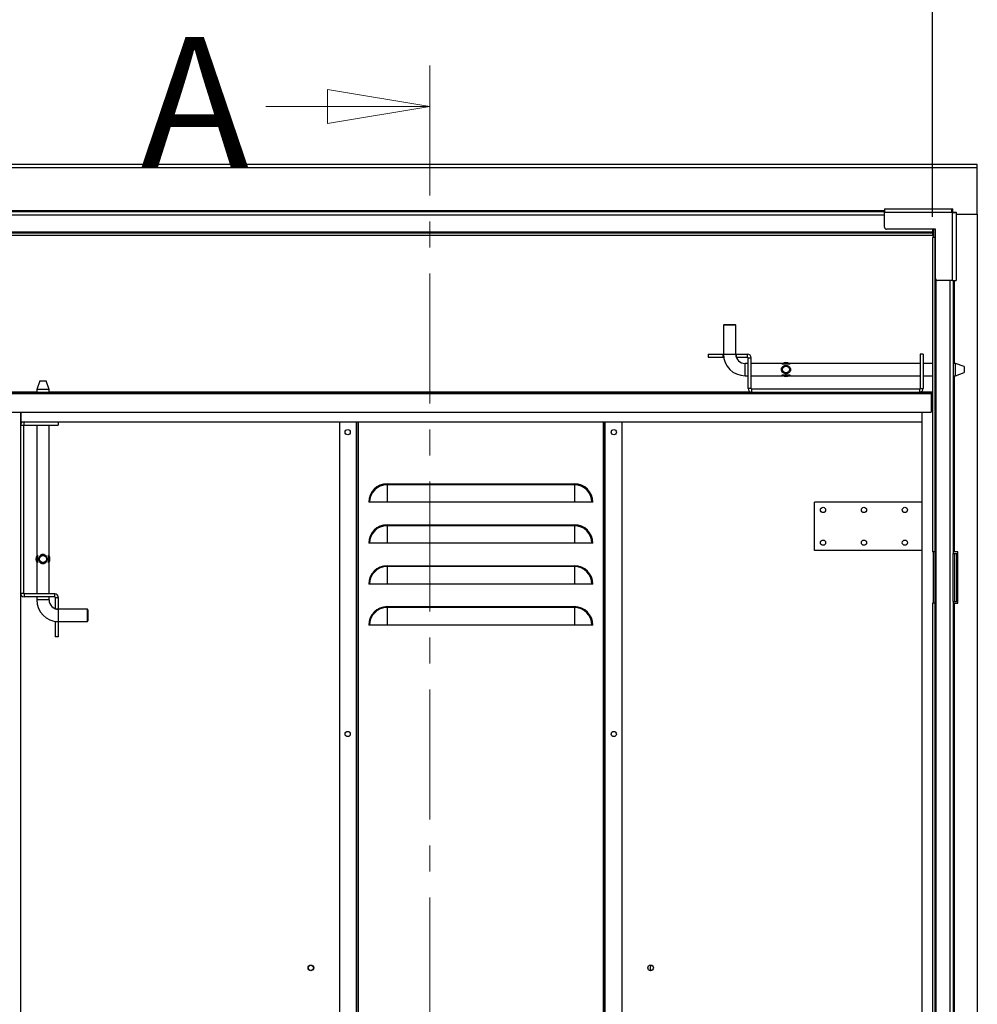
# Model space of a CAD drawing. Units: millimetres. Extents: x 9 to 412, y 8 to 290.
# Drawn here: x 237 to 284, y 205 to 254 of the extents above; entities that cross this region are included whole.
import ezdxf

# ---------------------------------------------------------------- set-up
doc = ezdxf.new("R2010")
doc.units = ezdxf.units.MM
doc.linetypes.add('CENTER', pattern=[10.16, 6.35, -1.27, 1.27, -1.27])
doc.layers.add('CARTIGLIO', color=7, linetype='Continuous')
doc.styles.add('SLDTEXTSTYLE0', font='TXT', dxfattribs={"width": 0.75})
doc.dimstyles.new('SLDDIMSTYLE1', dxfattribs={"dimtxt": 3.5, "dimasz": 1, "dimexe": 0, "dimexo": 0.0625, "dimgap": 0.875, "dimtad": 1, "dimdec": 0, "dimlfac": 20, "dimrnd": 1e-09, "dimzin": 12, "dimdsep": 46, "dimtxsty": 'SLDTEXTSTYLE0', "dimblk1": 'CLOSED', "dimblk2": 'CLOSED', "dimsah": 1, "dimcen": 0.09, "dimadec": 0, "dimazin": 3, "dimtfac": 1, "dimtofl": 0, "dimtmove": 0, "dimatfit": 3, "dimldrblk": 'CLOSED', "dimfxl": 0, "dimfrac": 2, "dimtolj": 1, "dimtzin": 12, "dimarcsym": 0})

# ---------------------------------------------------------------- blocks, each defined once
blk = doc.blocks.new('_CLOSED')
at = {"color": 0, "linetype": 'ByBlock', "lineweight": -2}
for p, q in [((-1, 0.166667), (0, 0)), ((-1, 0.166667), (-1, -0.166667)), ((0, 0), (-1, -0.166667)), ((0, 0), (-1, 0))]:
    blk.add_line(p, q, dxfattribs=at)
blk = doc.blocks.new('_D_8')
at = {"layer": 'CARTIGLIO'}
for p, q in [((192.531, 243.874), (192.531, 258.014)), ((282.011, 243.874), (282.011, 258.014)), ((192.531, 257.014), (282.011, 257.014))]:
    blk.add_line(p, q, dxfattribs=at)
at = {"layer": 'CARTIGLIO', "rotation": 180.0000000000004}
blk.add_blockref('_CLOSED', (192.531, 257.014, -1.244), dxfattribs=at)
at = {"layer": 'CARTIGLIO'}
blk.add_blockref('_CLOSED', (282.011, 257.014, -1.244), dxfattribs=at)
at = {"layer": 'CARTIGLIO', "char_height": 3.5, "attachment_point": 1, "style": 'SLDTEXTSTYLE0'}
for s, insert in [('luce netta', (227.568, 261.526)), ('1790', (215.913, 261.526))]:
    blk.add_mtext(s, dxfattribs=dict(at, insert=insert))

msp = doc.modelspace()

# ---------------------------------------------------------------- linework, layer by layer
at = {"color": 7, "linetype": 'CENTER', "lineweight": 18}
msp.add_line((257.44, 251.268), (257.44, 119.7851), dxfattribs=at)
at = {"color": 7, "linetype": 'Continuous', "lineweight": 18}
msp.add_line((249.44, 249.268), (257.44, 249.268), dxfattribs=at)
at = {"color": 7, "linetype": 'Continuous', "lineweight": 25}
for p, q in [((284.1957, 246.4329), (190.3457, 246.4329)), ((284.1957, 246.2679), (284.1957, 246.4329)), ((284.1957, 246.2679), (190.3457, 246.2679)), ((284.1957, 244.0093), (284.1957, 246.2679)), ((279.6607, 244.1243), (194.8807, 244.1243)), ((279.6607, 244.2743), (282.9557, 244.2743)), ((279.6607, 244.2743), (279.6607, 244.0993)), ((282.9557, 244.0993), (279.6607, 244.0993)), ((279.6607, 243.3743), (279.6607, 244.0993)), ((282.9557, 244.0993), (282.9557, 244.2743)), ((282.9557, 244.2743), (283.0001, 244.2743)), ((282.9557, 244.1243), (283.0001, 244.1243)), ((282.9557, 244.0693), (282.9557, 244.0993)), ((282.9857, 244.0693), (282.9557, 244.0693)), ((282.9857, 240.7743), (282.9857, 244.0693)), ((283.1607, 244.0693), (282.9857, 244.0693)), ((283.0001, 244.1243), (283.0001, 244.2743)), ((283.0107, 244.1137), (283.1607, 244.1137)), ((283.0107, 244.1137), (283.0107, 244.0693)), ((283.1607, 244.1137), (283.1607, 244.0693)), ((283.1607, 244.0693), (283.1607, 240.7743)), ((283.1607, 244.0093), (284.1957, 244.0093)), ((284.1957, 244.0093), (284.1957, 128.1593)), ((282.0007, 243.1393), (192.5407, 243.1393)), ((282.0007, 243.0893), (192.5407, 243.0893)), ((282.0007, 242.9743), (192.5407, 242.9743)), ((282.1607, 243.2743), (279.7607, 243.2743)), ((282.0007, 243.2743), (282.0007, 243.1393)), ((282.0007, 243.0893), (282.0007, 243.1393)), ((282.0007, 243.0893), (282.0007, 242.9743)), ((282.0486, 242.8743), (282.0486, 243.2743)), ((282.1372, 242.8743), (282.1372, 243.2743)), ((282.1607, 240.8743), (282.1607, 243.2743)), ((282.0107, 242.8743), (282.0107, 227.5093)), ((282.1257, 242.8743), (282.0107, 242.8743)), ((282.1257, 242.8743), (282.1257, 227.5093)), ((282.1257, 242.8743), (282.1372, 242.8743)), ((282.9857, 240.7743), (282.2607, 240.7743)), ((282.9857, 240.7743), (283.1607, 240.7743)), ((283.0107, 240.7743), (283.0107, 227.4343)), ((271.8207, 238.6193), (271.7957, 238.5943)), ((271.7957, 238.5943), (271.7957, 237.1693)), ((272.3957, 238.5943), (271.7957, 238.5943)), ((271.8207, 238.6193), (272.3707, 238.6193)), ((272.3957, 238.5943), (272.3707, 238.6193)), ((272.3957, 237.1693), (272.3957, 238.5943)), ((271.0457, 237.1693), (271.0457, 237.0193)), ((271.0457, 237.1693), (271.7707, 237.1693)), ((271.0457, 237.0193), (271.7707, 237.0193)), ((271.7707, 237.0193), (271.7707, 237.1693)), ((271.7957, 237.1693), (271.7707, 237.1693)), ((271.8065, 237.0193), (271.7707, 237.0193)), ((272.4207, 237.1693), (272.3957, 237.1693)), ((272.4207, 237.1693), (272.4207, 237.0193)), ((272.4207, 237.1693), (272.9707, 237.1693)), ((272.4207, 237.0193), (272.9707, 237.0193)), ((272.9957, 236.7193), (272.8457, 236.7193)), ((272.9707, 237.0193), (272.9707, 237.1693)), ((272.9957, 236.9943), (273.1457, 236.9943)), ((272.9957, 235.4943), (272.9957, 236.9943)), ((273.1457, 235.4943), (273.1457, 236.9943)), ((274.6966, 236.7193), (273.1457, 236.7193)), ((274.6795, 236.7076), (275.012, 236.7076)), ((281.3957, 236.7193), (274.9963, 236.7193)), ((275.012, 236.7076), (275.0289, 236.6942)), ((281.3957, 237.1693), (281.3957, 235.4943)), ((281.5457, 237.1693), (281.3957, 237.1693)), ((281.5457, 237.1693), (281.5457, 235.4943)), ((282.0107, 236.7193), (281.5457, 236.7193)), ((283.1336, 236.7193), (283.0107, 236.7193)), ((283.5457, 236.5693), (283.1336, 236.7193)), ((283.1336, 236.4193), (283.1336, 236.7193)), ((274.6626, 236.6854), (274.6626, 236.6942)), ((275.0289, 236.6854), (274.6626, 236.6854)), ((275.0289, 236.6942), (275.0289, 236.6854)), ((283.1336, 236.1193), (283.1336, 236.4193)), ((283.1336, 236.1193), (283.5457, 236.2693)), ((283.5457, 236.5693), (283.5457, 236.4193)), ((283.5457, 236.4193), (283.5457, 236.2693)), ((238.3932, 235.8593), (238.2432, 235.4471)), ((238.3932, 235.8593), (238.6932, 235.8593)), ((238.8432, 235.4471), (238.6932, 235.8593)), ((272.8457, 236.1193), (272.9957, 236.1193)), ((273.1457, 236.1193), (274.6967, 236.1193)), ((274.6626, 236.1531), (275.0289, 236.1531)), ((274.6626, 236.1443), (274.6626, 236.1531)), ((274.6795, 236.131), (274.6626, 236.1443)), ((275.012, 236.131), (274.6795, 236.131)), ((274.9948, 236.1193), (281.3957, 236.1193)), ((275.0289, 236.1531), (275.0289, 236.1443)), ((281.5457, 236.1193), (282.0107, 236.1193)), ((283.0107, 236.1193), (283.1336, 236.1193)), ((192.6057, 235.3193), (281.9357, 235.3193)), ((238.2432, 235.4471), (238.2432, 235.3193)), ((238.8432, 235.4471), (238.2432, 235.4471)), ((238.8432, 235.3193), (238.8432, 235.4471)), ((273.1457, 235.4943), (272.9957, 235.4943)), ((273.1707, 235.4693), (273.1707, 235.3193)), ((273.1707, 235.4693), (281.3707, 235.4693)), ((281.3707, 235.4693), (281.3707, 235.3193)), ((281.3957, 235.4943), (281.5457, 235.4943)), ((281.9357, 235.3193), (281.9357, 235.2443)), ((282.0107, 235.3193), (281.9357, 235.3193)), ((281.9357, 235.2593), (282.0107, 235.2593)), ((192.6057, 235.2443), (281.9357, 235.2443)), ((281.9357, 235.2443), (281.9357, 234.3443)), ((281.9357, 234.9343), (282.0107, 234.9343)), ((281.9357, 234.8593), (282.0107, 234.8593)), ((192.6057, 234.3443), (281.9357, 234.3443)), ((237.4432, 234.3443), (237.4432, 129.1943)), ((237.4832, 233.8593), (237.4832, 234.3443)), ((281.5082, 129.1943), (281.5082, 234.3443)), ((237.4832, 233.8593), (237.6182, 233.8593)), ((237.6182, 233.7093), (237.6182, 233.8593)), ((237.6182, 233.8593), (239.2932, 233.8593)), ((239.2932, 233.8593), (239.2932, 233.7093)), ((239.2932, 233.8593), (281.5082, 233.8593)), ((253.0332, 233.8593), (253.0332, 129.6093)), ((253.8832, 129.6093), (253.8832, 233.8593)), ((265.9832, 233.8593), (265.9832, 129.6093)), ((266.8332, 233.8593), (266.8332, 129.6093)), ((237.5932, 233.6843), (237.4432, 233.6843)), ((237.5932, 233.6843), (237.5932, 225.4843)), ((237.6182, 233.7093), (239.2932, 233.7093)), ((238.2432, 233.7093), (238.2432, 227.3083)), ((238.8432, 227.3098), (238.8432, 233.7093)), ((255.3582, 230.8343), (255.3582, 230.7904)), ((255.3582, 230.8343), (264.5082, 230.8343)), ((255.3582, 230.7904), (255.3582, 229.9343)), ((264.5082, 230.7904), (255.3582, 230.7904)), ((264.5082, 230.8343), (264.5082, 230.7904)), ((264.5082, 230.7904), (264.5082, 229.9343)), ((254.5022, 229.9343), (254.4582, 229.9343)), ((255.3582, 229.9343), (254.5022, 229.9343)), ((264.5082, 229.9343), (255.3582, 229.9343)), ((265.3643, 229.9343), (264.5082, 229.9343)), ((265.4082, 229.9343), (265.3643, 229.9343)), ((276.2332, 227.5843), (276.2332, 229.9343)), ((281.5082, 229.9343), (276.2332, 229.9343)), ((255.3582, 228.8343), (255.3582, 228.7904)), ((255.3582, 228.8343), (264.5082, 228.8343)), ((255.3582, 228.7904), (255.3582, 227.9343)), ((264.5082, 228.7904), (255.3582, 228.7904)), ((264.5082, 228.8343), (264.5082, 228.7904)), ((264.5082, 228.7904), (264.5082, 227.9343)), ((254.5022, 227.9343), (254.4582, 227.9343)), ((255.3582, 227.9343), (254.5022, 227.9343)), ((264.5082, 227.9343), (255.3582, 227.9343)), ((265.3643, 227.9343), (264.5082, 227.9343)), ((265.4082, 227.9343), (265.3643, 227.9343)), ((281.5082, 227.5843), (276.2332, 227.5843)), ((238.2549, 227.3255), (238.2683, 227.3424)), ((238.2549, 226.993), (238.2549, 227.3255)), ((238.2683, 227.3424), (238.2771, 227.3424)), ((238.2771, 227.3424), (238.2771, 226.9761)), ((238.8094, 226.9761), (238.8094, 227.3424)), ((238.8094, 227.3424), (238.8182, 227.3424)), ((238.8316, 227.3255), (238.8316, 226.993)), ((282.1257, 227.5093), (282.0107, 227.5093)), ((282.0486, 225.0093), (282.0486, 227.5093)), ((282.1372, 227.5093), (282.1257, 227.5093)), ((282.1372, 225.0093), (282.1372, 227.5093)), ((283.0607, 227.5093), (283.0107, 227.5093)), ((283.0107, 227.4343), (283.1007, 227.4343)), ((283.0107, 225.0843), (283.0107, 227.4343)), ((283.0332, 227.4843), (283.0332, 227.5093)), ((283.2457, 227.5093), (283.0607, 227.5093)), ((283.1007, 225.0843), (283.1007, 227.4343)), ((283.1057, 227.4343), (283.1007, 227.4343)), ((283.1057, 225.0843), (283.1057, 227.4343)), ((283.1057, 227.4343), (283.1957, 227.4343)), ((283.1957, 225.0843), (283.1957, 227.4343)), ((283.2457, 225.0093), (283.2457, 227.5093)), ((238.2432, 227.0102), (238.2432, 225.4593)), ((238.2771, 226.9761), (238.2683, 226.9761)), ((238.8182, 226.9761), (238.8094, 226.9761)), ((238.8316, 226.993), (238.8182, 226.9761)), ((238.8432, 225.4593), (238.8432, 227.0102)), ((255.3582, 226.8343), (255.3582, 226.7904)), ((255.3582, 226.8343), (264.5082, 226.8343)), ((255.3582, 226.7904), (255.3582, 225.9343)), ((264.5082, 226.7904), (255.3582, 226.7904)), ((264.5082, 226.8343), (264.5082, 226.7904)), ((264.5082, 226.7904), (264.5082, 225.9343)), ((254.5022, 225.9343), (254.4582, 225.9343)), ((255.3582, 225.9343), (254.5022, 225.9343)), ((264.5082, 225.9343), (255.3582, 225.9343)), ((265.3643, 225.9343), (264.5082, 225.9343)), ((265.4082, 225.9343), (265.3643, 225.9343)), ((237.5932, 225.4843), (237.4432, 225.4843)), ((237.6182, 225.4593), (237.6182, 225.3093)), ((239.1182, 225.4593), (237.6182, 225.4593)), ((239.1182, 225.3093), (237.6182, 225.3093)), ((238.2432, 225.3093), (238.2432, 225.1593)), ((238.8432, 225.1593), (238.8432, 225.3093)), ((239.1182, 225.3093), (239.1182, 225.4593)), ((239.1432, 225.2843), (239.2932, 225.2843)), ((239.1432, 225.2843), (239.1432, 224.7343)), ((239.2932, 225.2843), (239.2932, 224.7343)), ((239.1432, 224.7343), (239.2932, 224.7343)), ((239.2932, 224.7093), (239.2932, 224.7343)), ((240.7182, 224.7093), (239.2932, 224.7093)), ((240.7432, 224.6843), (240.7182, 224.7093)), ((240.7182, 224.4093), (240.7182, 224.7093)), ((240.7432, 224.6843), (240.7432, 224.1343)), ((255.3582, 224.8343), (255.3582, 224.7904)), ((255.3582, 224.8343), (264.5082, 224.8343)), ((255.3582, 224.7904), (255.3582, 223.9343)), ((264.5082, 224.7904), (255.3582, 224.7904)), ((264.5082, 224.8343), (264.5082, 224.7904)), ((264.5082, 224.7904), (264.5082, 223.9343)), ((282.0107, 225.0093), (282.0107, 181.8093)), ((282.1257, 225.0093), (282.0107, 225.0093)), ((282.1257, 225.0093), (282.1257, 181.8093)), ((282.1257, 225.0093), (282.1372, 225.0093)), ((283.0107, 225.0843), (283.0107, 181.7343)), ((283.0107, 225.0843), (283.1007, 225.0843)), ((283.0107, 225.0093), (283.0607, 225.0093)), ((283.0607, 225.0093), (283.0607, 181.8093)), ((283.0607, 225.0093), (283.2457, 225.0093)), ((283.1007, 225.0843), (283.1057, 225.0843)), ((283.1057, 225.0843), (283.1957, 225.0843)), ((240.7182, 224.1093), (240.7182, 224.4093)), ((239.1432, 224.0843), (239.1432, 224.12)), ((239.1432, 224.0843), (239.1432, 223.3593)), ((239.2932, 224.0843), (239.1432, 224.0843)), ((239.2932, 224.1093), (240.7182, 224.1093)), ((239.2932, 224.0843), (239.2932, 224.1093)), ((239.2932, 224.0843), (239.2932, 223.3593)), ((240.7182, 224.1093), (240.7432, 224.1343)), ((254.5022, 223.9343), (254.4582, 223.9343)), ((255.3582, 223.9343), (254.5022, 223.9343)), ((264.5082, 223.9343), (255.3582, 223.9343)), ((265.3643, 223.9343), (264.5082, 223.9343)), ((265.4082, 223.9343), (265.3643, 223.9343)), ((239.2932, 223.3593), (239.1432, 223.3593))]:
    msp.add_line(p, q, dxfattribs=at)
at = {"color": 8, "linetype": 'Continuous', "lineweight": 25}
for p, q in [((279.6607, 244.1743), (194.8807, 244.1743)), ((279.6607, 243.9593), (194.8807, 243.9593)), ((282.1757, 240.8216), (282.1757, 131.3469)), ((282.8457, 240.7743), (282.8457, 131.3943)), ((283.0607, 240.7743), (283.0607, 236.7193)), ((271.7957, 237.1693), (272.0957, 237.1693)), ((272.0957, 237.1693), (272.3957, 237.1693)), ((272.8457, 236.4193), (272.8457, 236.7193)), ((272.8457, 236.1193), (272.8457, 236.4193)), ((283.0607, 236.1193), (283.0607, 227.5093)), ((201.4416, 235.3343), (238.2432, 235.3343)), ((238.8432, 235.3343), (273.0999, 235.3343)), ((281.4416, 235.3343), (282.0107, 235.3343)), ((237.4582, 233.7552), (237.4582, 234.3443)), ((253.8682, 129.6093), (253.8682, 233.8593)), ((253.9582, 129.6093), (253.9582, 233.8593)), ((265.9082, 233.8593), (265.9082, 129.6093)), ((265.9982, 233.8593), (265.9982, 129.6093)), ((283.0107, 227.4843), (283.0332, 227.4843)), ((237.4582, 138.0552), (237.4582, 225.4134)), ((238.8432, 225.1593), (238.2432, 225.1593)), ((239.2932, 224.7093), (239.2932, 224.1093))]:
    msp.add_line(p, q, dxfattribs=at)
at = {"color": 7, "linetype": 'Continuous', "lineweight": 25}
for centre, radius in [((274.8457, 236.4193), 0.1898), ((274.8457, 236.4193), 0.1656), ((253.4332, 233.3593), 0.1275), ((266.4332, 233.3593), 0.1275), ((276.6582, 229.5593), 0.1275), ((278.6582, 229.5593), 0.1275), ((280.6582, 229.5593), 0.1275), ((276.6582, 227.9593), 0.1275), ((278.6582, 227.9593), 0.1275), ((280.6582, 227.9593), 0.1275), ((238.5432, 227.1593), 0.1898), ((238.5432, 227.1593), 0.1656), ((253.4332, 218.6093), 0.1275), ((266.4332, 218.6093), 0.1275), ((251.6332, 207.1832), 0.1375), ((251.6332, 207.1832), 0.125), ((268.2332, 207.1832), 0.1375)]:
    msp.add_circle(centre, radius, dxfattribs=at)
for centre, radius, start, end in [((279.7607, 243.3743), 0.1, 180, 270), ((282.2607, 240.8743), 0.1, 180, 270), ((272.8457, 237.1693), 1.05, 180, 270), ((272.8457, 237.1693), 0.45, 180, 270), ((272.9707, 236.9943), 0.175, 0, 90), ((272.9707, 236.9943), 0.025, 0, 90), ((274.8457, 236.4793), 0.2824, 53.94104, 126.05896), ((274.8457, 236.3593), 0.2824, 233.94104, 306.05896), ((273.1707, 235.4943), 0.175, 180, 270), ((273.1707, 235.4943), 0.025, 180, 270), ((281.3707, 235.4943), 0.175, 270, 0), ((281.3707, 235.4943), 0.025, 270, 0), ((237.6182, 233.6843), 0.175, 90, 180), ((237.6182, 233.6843), 0.025, 90, 180), ((255.3582, 229.9343), 0.9, 90, 180), ((255.3582, 229.9343), 0.8561, 90, 180), ((264.5082, 229.9343), 0.9, 0, 90), ((264.5082, 229.9343), 0.8561, 0, 90), ((255.3582, 227.9343), 0.9, 90, 180), ((255.3582, 227.9343), 0.8561, 90, 180), ((264.5082, 227.9343), 0.9, 0, 90), ((264.5082, 227.9343), 0.8561, 0, 90), ((238.4832, 227.1593), 0.2824, 143.94104, 216.05896), ((238.6032, 227.1593), 0.2824, 323.94104, 36.05896), ((282.9832, 227.4843), 0.05, 303.36701, 0), ((255.3582, 225.9343), 0.9, 90, 180), ((255.3582, 225.9343), 0.8561, 90, 180), ((264.5082, 225.9343), 0.9, 0, 90), ((264.5082, 225.9343), 0.8561, 0, 90), ((237.6182, 225.4843), 0.175, 180, 270), ((237.6182, 225.4843), 0.025, 180, 270), ((239.2932, 225.1593), 1.05, 180, 270), ((239.2932, 225.1593), 0.45, 180, 270), ((239.1182, 225.2843), 0.175, 0, 90), ((239.1182, 225.2843), 0.025, 0, 90), ((255.3582, 223.9343), 0.9, 90, 180), ((255.3582, 223.9343), 0.8561, 90, 180), ((264.5082, 223.9343), 0.9, 0, 90), ((264.5082, 223.9343), 0.8561, 0, 90), ((268.3332, 207.1832), 0.125, 105.58972, 254.41028)]:
    msp.add_arc(centre, radius, start, end, dxfattribs=at)
for points, knots in [([(274.6626, 236.6942), (274.6668, 236.6977), (274.6722, 236.7022), (274.6782, 236.7066), (274.6795, 236.7076)], [0, 0, 0, 0, 0.7705755, 1, 1, 1, 1]), ([(274.9998, 236.2702), (275.0188, 236.2901), (275.0505, 236.3233), (275.071, 236.3881), (275.0718, 236.4456), (275.0556, 236.4996), (275.0243, 236.5483), (274.975, 236.5908), (274.9113, 236.6179), (274.8408, 236.6257), (274.7759, 236.616), (274.7144, 236.5892), (274.6641, 236.5461), (274.6298, 236.4878), (274.6175, 236.4257), (274.6255, 236.3667), (274.6487, 236.3153), (274.6881, 236.269), (274.7466, 236.2317), (274.8206, 236.2128), (274.8945, 236.2175), (274.9543, 236.2371), (274.9851, 236.2595), (274.9998, 236.2702)], [0, 0, 0, 0, 0.0624903, 0.1039704, 0.1455938, 0.184285, 0.2257239, 0.2749227, 0.3331515, 0.3796627, 0.4262059, 0.4736184, 0.5300925, 0.5768433, 0.6238958, 0.6640772, 0.7033021, 0.7479319, 0.8017316, 0.8614224, 0.9124716, 0.9584147, 1, 1, 1, 1]), ([(275.0289, 236.1443), (275.0247, 236.1408), (275.0193, 236.1363), (275.0133, 236.132), (275.012, 236.131)], [0, 0, 0, 0, 0.7705755, 1, 1, 1, 1]), ([(238.375, 227.2869), (238.3913, 227.3082), (238.4199, 227.3454), (238.4817, 227.3774), (238.5427, 227.3876), (238.6006, 227.378), (238.6516, 227.3535), (238.6973, 227.3125), (238.7312, 227.2559), (238.7486, 227.187), (238.7465, 227.118), (238.7268, 227.0536), (238.6893, 226.9955), (238.635, 226.9534), (238.5722, 226.9335), (238.5147, 226.9336), (238.461, 226.9503), (238.4125, 226.9822), (238.3703, 227.0323), (238.3438, 227.0967), (238.3371, 227.1672), (238.3467, 227.232), (238.3655, 227.2685), (238.375, 227.2869)], [0, 0, 0, 0, 0.0613709, 0.1068869, 0.1526731, 0.1924029, 0.2318876, 0.2772169, 0.3318554, 0.381698, 0.4317601, 0.4774706, 0.5297926, 0.5894585, 0.6307165, 0.6721085, 0.7107837, 0.7524385, 0.8019978, 0.8604611, 0.9068055, 0.9531657, 1, 1, 1, 1]), ([(238.8182, 227.3424), (238.8217, 227.3382), (238.8262, 227.3328), (238.8306, 227.3269), (238.8316, 227.3255)], [0, 0, 0, 0, 0.7705755, 1, 1, 1, 1]), ([(238.2683, 226.9761), (238.2648, 226.9803), (238.2603, 226.9858), (238.2559, 226.9917), (238.2549, 226.993)], [0, 0, 0, 0, 0.7705755, 1, 1, 1, 1])]:
    msp.add_open_spline(points, degree=3, knots=knots, dxfattribs=at)

# ---------------------------------------------------------------- block references
at = {"color": 7, "linetype": 'Continuous', "lineweight": 18, "xscale": 5, "yscale": 5}
msp.add_blockref('_CLOSED', (257.44, 249.268), dxfattribs=at)

# ---------------------------------------------------------------- texts
at = {"color": 7, "linetype": 'Continuous', "insert": (243.3275, 252.6721), "char_height": 6.35, "attachment_point": 1, "style": 'SLDTEXTSTYLE0'}
msp.add_mtext('A', dxfattribs=at)

# ---------------------------------------------------------------- dimensions: what is measured, and where the dimension line sits
at = {"layer": 'CARTIGLIO'}
dim = msp.add_linear_dim(base=(282.0107, 257.0141), p1=(192.5307, 242.8743), p2=(282.0107, 242.8743), text='<> luce netta', dimstyle='SLDDIMSTYLE1', dxfattribs=at)
dim.commit()
dim.dimension.update_dxf_attribs({"geometry": '_D_8', "text_midpoint": (233.4015, 257.0141), "dimtype": 160})

doc.saveas('drawing.dxf')
